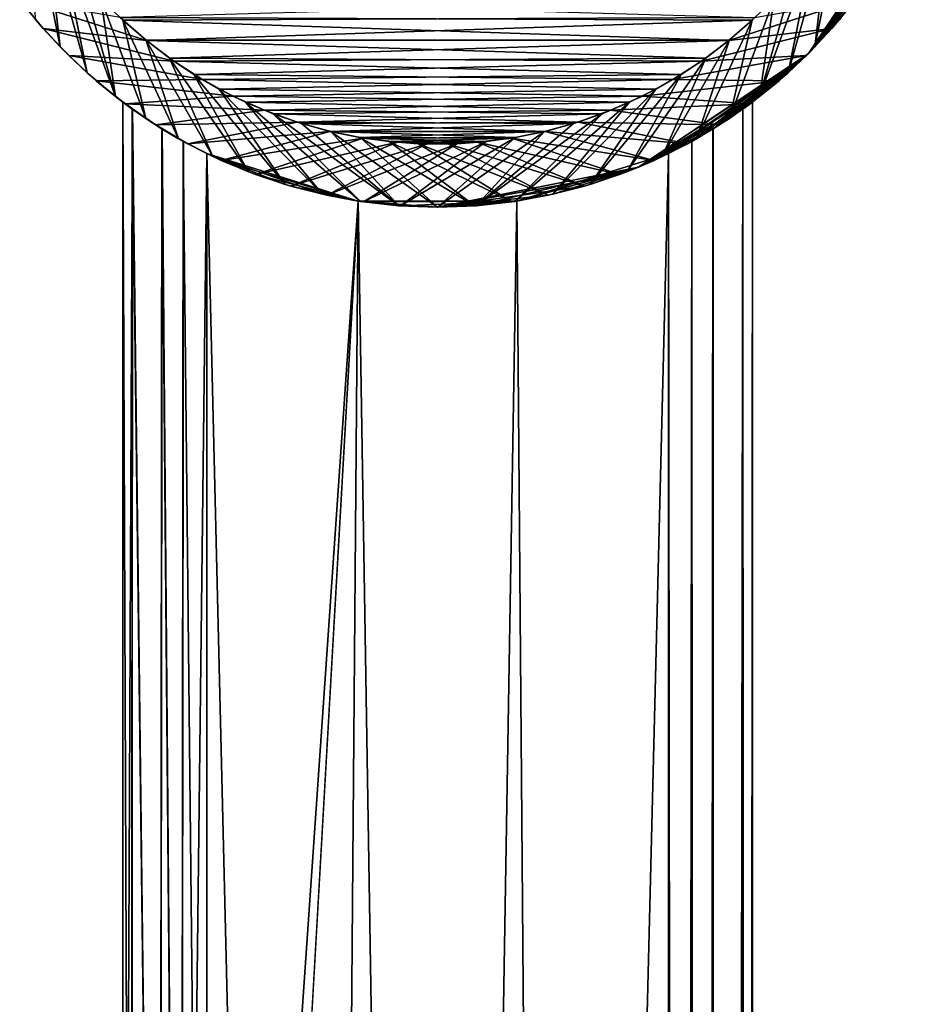
# Model space of a CAD drawing. Units: millimetres. Extents: x -380 to 380, y -10 to 482.
# Drawn here: x 358 to 379, y 439 to 462 of the extents above; entities that cross this region are included whole.
import ezdxf

# ---------------------------------------------------------------- set-up
doc = ezdxf.new("R2010")
doc.units = ezdxf.units.MM
doc.header["$LTSCALE"] = 65.185185
for name, color, linetype in [('1', 7, 'CONTINUOUS'), ('110', 7, 'CONTINUOUS'), ('111', 7, 'CONTINUOUS'), ('112', 7, 'CONTINUOUS'), ('113', 7, 'CONTINUOUS'), ('121', 7, 'CONTINUOUS'), ('127', 7, 'CONTINUOUS'), ('130', 7, 'CONTINUOUS'), ('133', 7, 'CONTINUOUS'), ('144', 7, 'CONTINUOUS'), ('145', 7, 'CONTINUOUS'), ('146', 7, 'CONTINUOUS'), ('147', 7, 'CONTINUOUS'), ('148', 7, 'CONTINUOUS'), ('149', 7, 'CONTINUOUS'), ('2', 7, 'CONTINUOUS')]:
    doc.layers.add(name, color=color, linetype=linetype)

msp = doc.modelspace()

# ---------------------------------------------------------------- linework, layer by layer
at = {"layer": '1', "linetype": 'Continuous'}
for points in [[(376.339, 461.162, 9.3), (379.049, 465.217, 9.3), (376.339, 461.162, 807.7), (376.339, 461.162, 9.3)], [(379.049, 465.217, 9.3), (379.049, 465.217, 807.7), (376.339, 461.162, 807.7), (379.049, 465.217, 9.3)], [(358.105, 461.755, 809.2), (357.544, 462.441, 809.2), (357.918, 461.973, 7.8), (358.105, 461.755, 809.2)], [(358.105, 461.755, 809.2), (357.918, 461.973, 7.8), (358.51, 461.315, 7.8), (358.105, 461.755, 809.2)], [(358.712, 461.111, 809.2), (358.105, 461.755, 809.2), (358.51, 461.315, 7.8), (358.712, 461.111, 809.2)], [(358.712, 461.111, 809.2), (358.51, 461.315, 7.8), (359.148, 460.7, 7.8), (358.712, 461.111, 809.2)], [(372.285, 458.452, 9.3), (376.339, 461.162, 9.3), (373, 458.775, 336), (372.285, 458.452, 9.3)], [(376.339, 461.162, 807.7), (372.285, 458.452, 807.7), (375, 460, 359), (376.339, 461.162, 807.7)], [(373, 458.775, 336), (376.339, 461.162, 9.3), (373.56, 459.067, 336.08), (373, 458.775, 336)], [(376.339, 461.162, 9.3), (374.066, 459.364, 336.308), (373.56, 459.067, 336.08), (376.339, 461.162, 9.3)], [(376.339, 461.162, 9.3), (374.775, 459.835, 337.078), (374.066, 459.364, 336.308), (376.339, 461.162, 9.3)], [(376.339, 461.162, 9.3), (375, 460, 338), (374.775, 459.835, 337.078), (376.339, 461.162, 9.3)], [(376.339, 461.162, 9.3), (376.339, 461.162, 807.7), (375, 460, 359), (376.339, 461.162, 9.3)], [(375, 460, 338), (376.339, 461.162, 9.3), (375, 460, 359), (375, 460, 338)], [(359.364, 460.511, 809.2), (358.712, 461.111, 809.2), (359.148, 460.7, 7.8), (359.364, 460.511, 809.2)], [(359.364, 460.511, 809.2), (359.148, 460.7, 7.8), (359.827, 460.132, 7.8), (359.364, 460.511, 809.2)], [(360.056, 459.958, 809.2), (359.364, 460.511, 809.2), (360, 460, 359), (360.056, 459.958, 809.2)], [(359.364, 460.511, 809.2), (359.827, 460.132, 7.8), (360, 460, 338), (359.364, 460.511, 809.2)], [(359.364, 460.511, 809.2), (360, 460, 338), (360, 460, 359), (359.364, 460.511, 809.2)], [(359.827, 460.132, 7.8), (360.546, 459.613, 7.8), (360, 460, 338), (359.827, 460.132, 7.8)], [(360.056, 459.958, 809.2), (360, 460, 359), (360.225, 459.835, 359.921), (360.056, 459.958, 809.2)], [(360, 460, 338), (360.546, 459.613, 7.8), (360.229, 459.832, 337.07), (360, 460, 338)], [(375, 460, 359), (372.285, 458.452, 807.7), (374.771, 459.832, 359.93), (375, 460, 359)], [(360.786, 459.456, 809.2), (360.056, 459.958, 809.2), (360.225, 459.835, 359.921), (360.786, 459.456, 809.2)], [(360.786, 459.456, 809.2), (360.225, 459.835, 359.921), (360.933, 459.364, 360.692), (360.786, 459.456, 809.2)], [(360.546, 459.613, 7.8), (360.939, 459.36, 336.305), (360.229, 459.832, 337.07), (360.546, 459.613, 7.8)], [(372.285, 458.452, 807.7), (374.061, 459.361, 360.695), (374.771, 459.832, 359.93), (372.285, 458.452, 807.7)], [(360.546, 459.613, 7.8), (361.33, 459.129, 7.8), (360.939, 459.36, 336.305), (360.546, 459.613, 7.8)], [(361.549, 459.007, 809.2), (360.786, 459.456, 809.2), (361.441, 459.067, 360.92), (361.549, 459.007, 809.2)], [(360.786, 459.456, 809.2), (360.933, 459.364, 360.692), (361.441, 459.067, 360.92), (360.786, 459.456, 809.2)], [(361.33, 459.129, 7.8), (361.446, 459.064, 336.078), (360.939, 459.36, 336.305), (361.33, 459.129, 7.8)], [(372.285, 458.452, 807.7), (373.556, 459.065, 360.921), (374.061, 459.361, 360.695), (372.285, 458.452, 807.7)], [(361.33, 459.129, 7.8), (362.148, 458.704, 7.8), (361.446, 459.064, 336.078), (361.33, 459.129, 7.8)], [(362, 458.775, 361), (361.549, 459.007, 809.2), (361.441, 459.067, 360.92), (362, 458.775, 361)], [(362.148, 458.704, 7.8), (362, 458.775, 336), (361.446, 459.064, 336.078), (362.148, 458.704, 7.8)], [(372.285, 458.452, 807.7), (373, 458.775, 361), (373.556, 459.065, 360.921), (372.285, 458.452, 807.7)], [(362.343, 458.613, 809.2), (361.549, 459.007, 809.2), (362, 458.775, 361), (362.343, 458.613, 809.2)], [(362.343, 458.613, 809.2), (362, 458.775, 361), (365.609, 457.644, 361), (362.343, 458.613, 809.2)], [(362.148, 458.704, 7.8), (362.994, 458.34, 7.8), (362, 458.775, 336), (362.148, 458.704, 7.8)], [(362.994, 458.34, 7.8), (363.866, 458.04, 7.8), (362, 458.775, 336), (362.994, 458.34, 7.8)], [(363.866, 458.04, 7.8), (364.757, 457.805, 7.8), (362, 458.775, 336), (363.866, 458.04, 7.8)], [(364.757, 457.805, 7.8), (365.609, 457.644, 336), (362, 458.775, 336), (364.757, 457.805, 7.8)], [(363.162, 458.277, 809.2), (362.343, 458.613, 809.2), (365.609, 457.644, 361), (363.162, 458.277, 809.2)], [(372.285, 458.452, 9.3), (373, 458.775, 336), (369.391, 457.644, 336), (372.285, 458.452, 9.3)], [(372.285, 458.452, 807.7), (369.391, 457.644, 361), (373, 458.775, 361), (372.285, 458.452, 807.7)], [(367.5, 457.5, 9.3), (372.285, 458.452, 9.3), (369.391, 457.644, 336), (367.5, 457.5, 9.3)], [(372.285, 458.452, 807.7), (367.5, 457.5, 807.7), (369.391, 457.644, 361), (372.285, 458.452, 807.7)], [(364.003, 457.999, 809.2), (363.162, 458.277, 809.2), (365.609, 457.644, 361), (364.003, 457.999, 809.2)], [(364.862, 457.782, 809.2), (364.003, 457.999, 809.2), (365.609, 457.644, 361), (364.862, 457.782, 809.2)], [(364.757, 457.805, 7.8), (365.663, 457.636, 7.8), (365.609, 457.644, 336), (364.757, 457.805, 7.8)], [(365.734, 457.625, 809.2), (364.862, 457.782, 809.2), (365.609, 457.644, 361), (365.734, 457.625, 809.2)], [(367.5, 457.5, 7.8), (367.5, 457.5, 9.3), (365.609, 457.644, 336), (367.5, 457.5, 7.8)], [(366.579, 457.534, 7.8), (367.5, 457.5, 7.8), (365.609, 457.644, 336), (366.579, 457.534, 7.8)], [(367.5, 457.5, 9.3), (369.391, 457.644, 336), (365.609, 457.644, 336), (367.5, 457.5, 9.3)], [(365.734, 457.625, 809.2), (365.609, 457.644, 361), (369.391, 457.644, 361), (365.734, 457.625, 809.2)], [(365.663, 457.636, 7.8), (366.579, 457.534, 7.8), (365.609, 457.644, 336), (365.663, 457.636, 7.8)], [(366.615, 457.531, 809.2), (365.734, 457.625, 809.2), (369.391, 457.644, 361), (366.615, 457.531, 809.2)], [(367.5, 457.5, 807.7), (366.615, 457.531, 809.2), (369.391, 457.644, 361), (367.5, 457.5, 807.7)], [(367.5, 457.5, 807.7), (367.5, 457.5, 809.2), (366.615, 457.531, 809.2), (367.5, 457.5, 807.7)]]:
    msp.add_3dface(points, dxfattribs=at)
at = {"layer": '110', "linetype": 'Continuous'}
for points in [[(375, 0, 359), (375, 0, 338), (375, 460, 338), (375, 0, 359)], [(375, 0, 359), (375, 460, 338), (375, 460, 359), (375, 0, 359)]]:
    msp.add_3dface(points, dxfattribs=at)
at = {"layer": '111', "linetype": 'Continuous'}
for points in [[(373, 458.775, 336), (362, 13, 336), (369.391, 457.644, 336), (373, 458.775, 336)], [(362, 13, 336), (373, 458.775, 336), (373, 2, 336), (362, 13, 336)], [(362, 458.775, 336), (365.609, 457.644, 336), (362, 405.5, 336), (362, 458.775, 336)], [(362, 13, 336), (362, 394.5, 336), (365.609, 457.644, 336), (362, 13, 336)], [(365.609, 457.644, 336), (362, 394.5, 336), (362, 405.5, 336), (365.609, 457.644, 336)], [(369.391, 457.644, 336), (362, 13, 336), (365.609, 457.644, 336), (369.391, 457.644, 336)]]:
    msp.add_3dface(points, dxfattribs=at)
at = {"layer": '112', "linetype": 'Continuous'}
for points in [[(360, 460, 359), (360, 460, 338), (360, 407.5, 338), (360, 460, 359)], [(360, 407.5, 359), (360, 460, 359), (360, 407.5, 338), (360, 407.5, 359)]]:
    msp.add_3dface(points, dxfattribs=at)
at = {"layer": '113', "linetype": 'Continuous'}
for points in [[(365.609, 457.644, 361), (362, 458.775, 361), (373, 2, 361), (365.609, 457.644, 361)], [(373, 2, 361), (362, 458.775, 361), (362, 405.5, 361), (373, 2, 361)], [(373, 458.775, 361), (369.391, 457.644, 361), (373, 2, 361), (373, 458.775, 361)], [(369.391, 457.644, 361), (365.609, 457.644, 361), (373, 2, 361), (369.391, 457.644, 361)]]:
    msp.add_3dface(points, dxfattribs=at)
at = {"layer": '121', "linetype": 'Continuous'}
for points in [[(360, 460, 359), (360, 407.5, 359), (360.208, 407.292, 359.888), (360, 460, 359)], [(360, 460, 359), (360.208, 407.292, 359.888), (360.225, 459.835, 359.921), (360, 460, 359)], [(360.208, 407.292, 359.888), (360.876, 406.624, 360.654), (360.225, 459.835, 359.921), (360.208, 407.292, 359.888)], [(360.225, 459.835, 359.921), (360.876, 406.624, 360.654), (360.933, 459.364, 360.692), (360.225, 459.835, 359.921)], [(360.876, 406.624, 360.654), (361.383, 406.117, 360.902), (360.933, 459.364, 360.692), (360.876, 406.624, 360.654)], [(360.933, 459.364, 360.692), (361.383, 406.117, 360.902), (361.441, 459.067, 360.92), (360.933, 459.364, 360.692)], [(361.383, 406.117, 360.902), (362, 405.5, 361), (361.441, 459.067, 360.92), (361.383, 406.117, 360.902)], [(362, 405.5, 361), (362, 458.775, 361), (361.441, 459.067, 360.92), (362, 405.5, 361)]]:
    msp.add_3dface(points, dxfattribs=at)
at = {"layer": '127', "linetype": 'Continuous'}
for points in [[(375, 0, 359), (375, 460, 359), (374.771, 459.832, 359.93), (375, 0, 359)], [(374.061, 459.361, 360.695), (374.124, 0.876, 360.654), (374.771, 459.832, 359.93), (374.061, 459.361, 360.695)], [(374.124, 0.876, 360.654), (374.792, 0.208, 359.888), (374.771, 459.832, 359.93), (374.124, 0.876, 360.654)], [(374.792, 0.208, 359.888), (375, 0, 359), (374.771, 459.832, 359.93), (374.792, 0.208, 359.888)], [(373.556, 459.065, 360.921), (373.617, 1.383, 360.902), (374.061, 459.361, 360.695), (373.556, 459.065, 360.921)], [(373.617, 1.383, 360.902), (374.124, 0.876, 360.654), (374.061, 459.361, 360.695), (373.617, 1.383, 360.902)], [(373, 458.775, 361), (373.617, 1.383, 360.902), (373.556, 459.065, 360.921), (373, 458.775, 361)], [(373, 458.775, 361), (373, 2, 361), (373.617, 1.383, 360.902), (373, 458.775, 361)]]:
    msp.add_3dface(points, dxfattribs=at)
at = {"layer": '130', "linetype": 'Continuous'}
for points in [[(360, 407.5, 338), (360, 460, 338), (360.229, 459.832, 337.07), (360, 407.5, 338)], [(360.208, 407.292, 337.112), (360, 407.5, 338), (360.229, 459.832, 337.07), (360.208, 407.292, 337.112)], [(360.876, 406.624, 336.346), (360.208, 407.292, 337.112), (360.229, 459.832, 337.07), (360.876, 406.624, 336.346)], [(360.939, 459.36, 336.305), (360.876, 406.624, 336.346), (360.229, 459.832, 337.07), (360.939, 459.36, 336.305)], [(361.383, 406.117, 336.098), (360.876, 406.624, 336.346), (360.939, 459.36, 336.305), (361.383, 406.117, 336.098)], [(361.446, 459.064, 336.078), (361.383, 406.117, 336.098), (360.939, 459.36, 336.305), (361.446, 459.064, 336.078)], [(362, 458.775, 336), (361.383, 406.117, 336.098), (361.446, 459.064, 336.078), (362, 458.775, 336)], [(362, 458.775, 336), (362, 405.5, 336), (361.383, 406.117, 336.098), (362, 458.775, 336)]]:
    msp.add_3dface(points, dxfattribs=at)
at = {"layer": '133', "linetype": 'Continuous'}
for points in [[(375, 460, 338), (374.792, 0.208, 337.112), (374.775, 459.835, 337.078), (375, 460, 338)], [(375, 460, 338), (375, 0, 338), (374.792, 0.208, 337.112), (375, 460, 338)], [(374.775, 459.835, 337.078), (374.124, 0.876, 336.346), (374.066, 459.364, 336.308), (374.775, 459.835, 337.078)], [(374.792, 0.208, 337.112), (374.124, 0.876, 336.346), (374.775, 459.835, 337.078), (374.792, 0.208, 337.112)], [(374.066, 459.364, 336.308), (373.617, 1.383, 336.098), (373.56, 459.067, 336.08), (374.066, 459.364, 336.308)], [(374.124, 0.876, 336.346), (373.617, 1.383, 336.098), (374.066, 459.364, 336.308), (374.124, 0.876, 336.346)], [(373, 2, 336), (373, 458.775, 336), (373.56, 459.067, 336.08), (373, 2, 336)], [(373.617, 1.383, 336.098), (373, 2, 336), (373.56, 459.067, 336.08), (373.617, 1.383, 336.098)]]:
    msp.add_3dface(points, dxfattribs=at)
at = {"layer": '144', "color": 18, "linetype": 'Continuous', "true_color": 0x000000}
for points in [[(376.49, 461.315, 809.2), (377.082, 461.973, 809.2), (377.181, 464.782, 817), (376.49, 461.315, 809.2)], [(376.828, 464.178, 817), (376.49, 461.315, 809.2), (377.181, 464.782, 817), (376.828, 464.178, 817)], [(375.852, 460.7, 809.2), (376.49, 461.315, 809.2), (376.828, 464.178, 817), (375.852, 460.7, 809.2)], [(376.433, 463.592, 817), (375.852, 460.7, 809.2), (376.828, 464.178, 817), (376.433, 463.592, 817)], [(375.173, 460.132, 809.2), (375.852, 460.7, 809.2), (376.433, 463.592, 817), (375.173, 460.132, 809.2)], [(375.997, 463.022, 817), (375.173, 460.132, 809.2), (376.433, 463.592, 817), (375.997, 463.022, 817)], [(375.519, 462.47, 817), (375.173, 460.132, 809.2), (375.997, 463.022, 817), (375.519, 462.47, 817)], [(374.454, 459.613, 809.2), (375.173, 460.132, 809.2), (375.519, 462.47, 817), (374.454, 459.613, 809.2)]]:
    msp.add_3dface(points, dxfattribs=at)
at = {"layer": '145', "color": 18, "linetype": 'Continuous', "true_color": 0x000000}
for points in [[(374.996, 461.956, 817), (375.519, 462.47, 817), (359.94, 462.015, 817), (374.996, 461.956, 817)], [(360.562, 461.468, 817), (374.996, 461.956, 817), (359.94, 462.015, 817), (360.562, 461.468, 817)], [(374.453, 461.483, 817), (374.996, 461.956, 817), (360.562, 461.468, 817), (374.453, 461.483, 817)], [(373.89, 461.05, 817), (374.453, 461.483, 817), (360.562, 461.468, 817), (373.89, 461.05, 817)], [(361.215, 460.973, 817), (373.89, 461.05, 817), (360.562, 461.468, 817), (361.215, 460.973, 817)], [(373.306, 460.659, 817), (373.89, 461.05, 817), (361.215, 460.973, 817), (373.306, 460.659, 817)], [(361.896, 460.536, 817), (373.306, 460.659, 817), (361.215, 460.973, 817), (361.896, 460.536, 817)], [(372.702, 460.308, 817), (373.306, 460.659, 817), (361.896, 460.536, 817), (372.702, 460.308, 817)], [(362.621, 460.145, 817), (372.702, 460.308, 817), (361.896, 460.536, 817), (362.621, 460.145, 817)], [(372.075, 459.997, 817), (372.702, 460.308, 817), (362.621, 460.145, 817), (372.075, 459.997, 817)], [(363.377, 459.806, 817), (372.075, 459.997, 817), (362.621, 460.145, 817), (363.377, 459.806, 817)], [(371.418, 459.725, 817), (372.075, 459.997, 817), (363.377, 459.806, 817), (371.418, 459.725, 817)], [(364.152, 459.524, 817), (371.418, 459.725, 817), (363.377, 459.806, 817), (364.152, 459.524, 817)], [(370.738, 459.493, 817), (371.418, 459.725, 817), (364.152, 459.524, 817), (370.738, 459.493, 817)], [(364.935, 459.303, 817), (370.738, 459.493, 817), (364.152, 459.524, 817), (364.935, 459.303, 817)], [(370.044, 459.303, 817), (370.738, 459.493, 817), (364.935, 459.303, 817), (370.044, 459.303, 817)], [(369.347, 459.159, 817), (370.044, 459.303, 817), (364.935, 459.303, 817), (369.347, 459.159, 817)], [(365.73, 459.144, 817), (369.347, 459.159, 817), (364.935, 459.303, 817), (365.73, 459.144, 817)], [(368.655, 459.061, 817), (369.347, 459.159, 817), (365.73, 459.144, 817), (368.655, 459.061, 817)], [(366.546, 459.043, 817), (368.655, 459.061, 817), (365.73, 459.144, 817), (366.546, 459.043, 817)], [(367.958, 459.01, 817), (368.655, 459.061, 817), (366.546, 459.043, 817), (367.958, 459.01, 817)], [(367.253, 459.004, 817), (367.958, 459.01, 817), (366.546, 459.043, 817), (367.253, 459.004, 817)]]:
    msp.add_3dface(points, dxfattribs=at)
at = {"layer": '146', "color": 18, "linetype": 'Continuous', "true_color": 0x000000}
for points in [[(360.562, 461.468, 817), (359.94, 462.015, 817), (357.544, 462.441, 809.2), (360.562, 461.468, 817)], [(358.105, 461.755, 809.2), (360.562, 461.468, 817), (357.544, 462.441, 809.2), (358.105, 461.755, 809.2)], [(374.454, 459.613, 809.2), (375.519, 462.47, 817), (374.996, 461.956, 817), (374.454, 459.613, 809.2)], [(373.67, 459.129, 809.2), (374.454, 459.613, 809.2), (374.996, 461.956, 817), (373.67, 459.129, 809.2)], [(373.67, 459.129, 809.2), (374.996, 461.956, 817), (374.453, 461.483, 817), (373.67, 459.129, 809.2)], [(361.215, 460.973, 817), (360.562, 461.468, 817), (358.105, 461.755, 809.2), (361.215, 460.973, 817)], [(358.712, 461.111, 809.2), (361.215, 460.973, 817), (358.105, 461.755, 809.2), (358.712, 461.111, 809.2)], [(372.853, 458.704, 809.2), (373.67, 459.129, 809.2), (374.453, 461.483, 817), (372.853, 458.704, 809.2)], [(372.853, 458.704, 809.2), (374.453, 461.483, 817), (373.89, 461.05, 817), (372.853, 458.704, 809.2)], [(361.896, 460.536, 817), (361.215, 460.973, 817), (358.712, 461.111, 809.2), (361.896, 460.536, 817)], [(359.364, 460.511, 809.2), (361.896, 460.536, 817), (358.712, 461.111, 809.2), (359.364, 460.511, 809.2)], [(372.006, 458.34, 809.2), (372.853, 458.704, 809.2), (373.89, 461.05, 817), (372.006, 458.34, 809.2)], [(372.006, 458.34, 809.2), (373.89, 461.05, 817), (373.306, 460.659, 817), (372.006, 458.34, 809.2)], [(362.621, 460.145, 817), (361.896, 460.536, 817), (359.364, 460.511, 809.2), (362.621, 460.145, 817)], [(360.056, 459.958, 809.2), (362.621, 460.145, 817), (359.364, 460.511, 809.2), (360.056, 459.958, 809.2)], [(371.135, 458.04, 809.2), (372.006, 458.34, 809.2), (373.306, 460.659, 817), (371.135, 458.04, 809.2)], [(371.135, 458.04, 809.2), (373.306, 460.659, 817), (372.702, 460.308, 817), (371.135, 458.04, 809.2)], [(370.244, 457.805, 809.2), (371.135, 458.04, 809.2), (372.702, 460.308, 817), (370.244, 457.805, 809.2)], [(370.244, 457.805, 809.2), (372.702, 460.308, 817), (372.075, 459.997, 817), (370.244, 457.805, 809.2)], [(363.377, 459.806, 817), (362.621, 460.145, 817), (360.056, 459.958, 809.2), (363.377, 459.806, 817)], [(369.338, 457.636, 809.2), (370.244, 457.805, 809.2), (372.075, 459.997, 817), (369.338, 457.636, 809.2)], [(369.338, 457.636, 809.2), (372.075, 459.997, 817), (371.418, 459.725, 817), (369.338, 457.636, 809.2)], [(360.786, 459.456, 809.2), (363.377, 459.806, 817), (360.056, 459.958, 809.2), (360.786, 459.456, 809.2)], [(364.152, 459.524, 817), (363.377, 459.806, 817), (360.786, 459.456, 809.2), (364.152, 459.524, 817)], [(361.549, 459.007, 809.2), (364.152, 459.524, 817), (360.786, 459.456, 809.2), (361.549, 459.007, 809.2)], [(364.935, 459.303, 817), (364.152, 459.524, 817), (361.549, 459.007, 809.2), (364.935, 459.303, 817)], [(368.421, 457.534, 809.2), (369.338, 457.636, 809.2), (371.418, 459.725, 817), (368.421, 457.534, 809.2)], [(368.421, 457.534, 809.2), (371.418, 459.725, 817), (370.738, 459.493, 817), (368.421, 457.534, 809.2)], [(362.343, 458.613, 809.2), (364.935, 459.303, 817), (361.549, 459.007, 809.2), (362.343, 458.613, 809.2)], [(365.73, 459.144, 817), (364.935, 459.303, 817), (362.343, 458.613, 809.2), (365.73, 459.144, 817)], [(367.5, 457.5, 809.2), (368.421, 457.534, 809.2), (370.044, 459.303, 817), (367.5, 457.5, 809.2)], [(367.5, 457.5, 809.2), (370.044, 459.303, 817), (369.347, 459.159, 817), (367.5, 457.5, 809.2)], [(368.421, 457.534, 809.2), (370.738, 459.493, 817), (370.044, 459.303, 817), (368.421, 457.534, 809.2)], [(363.162, 458.277, 809.2), (365.73, 459.144, 817), (362.343, 458.613, 809.2), (363.162, 458.277, 809.2)], [(366.546, 459.043, 817), (365.73, 459.144, 817), (363.162, 458.277, 809.2), (366.546, 459.043, 817)], [(364.003, 457.999, 809.2), (366.546, 459.043, 817), (363.162, 458.277, 809.2), (364.003, 457.999, 809.2)], [(367.253, 459.004, 817), (366.546, 459.043, 817), (364.003, 457.999, 809.2), (367.253, 459.004, 817)], [(368.655, 459.061, 817), (367.958, 459.01, 817), (365.734, 457.625, 809.2), (368.655, 459.061, 817)], [(366.615, 457.531, 809.2), (368.655, 459.061, 817), (365.734, 457.625, 809.2), (366.615, 457.531, 809.2)], [(367.5, 457.5, 809.2), (369.347, 459.159, 817), (366.615, 457.531, 809.2), (367.5, 457.5, 809.2)], [(369.347, 459.159, 817), (368.655, 459.061, 817), (366.615, 457.531, 809.2), (369.347, 459.159, 817)], [(364.862, 457.782, 809.2), (367.253, 459.004, 817), (364.003, 457.999, 809.2), (364.862, 457.782, 809.2)], [(367.958, 459.01, 817), (367.253, 459.004, 817), (364.862, 457.782, 809.2), (367.958, 459.01, 817)], [(365.734, 457.625, 809.2), (367.958, 459.01, 817), (364.862, 457.782, 809.2), (365.734, 457.625, 809.2)]]:
    msp.add_3dface(points, dxfattribs=at)
at = {"layer": '147', "color": 18, "linetype": 'Continuous', "true_color": 0x000000}
for points in [[(358.51, 461.315, 7.8), (357.918, 461.973, 7.8), (357.819, 464.782), (358.51, 461.315, 7.8)], [(358.172, 464.178), (358.51, 461.315, 7.8), (357.819, 464.782), (358.172, 464.178)], [(359.148, 460.7, 7.8), (358.51, 461.315, 7.8), (358.172, 464.178), (359.148, 460.7, 7.8)], [(358.567, 463.592), (359.148, 460.7, 7.8), (358.172, 464.178), (358.567, 463.592)], [(359.827, 460.132, 7.8), (359.148, 460.7, 7.8), (358.567, 463.592), (359.827, 460.132, 7.8)], [(359.003, 463.022), (359.827, 460.132, 7.8), (358.567, 463.592), (359.003, 463.022)], [(359.481, 462.47), (359.827, 460.132, 7.8), (359.003, 463.022), (359.481, 462.47)], [(360.546, 459.613, 7.8), (359.827, 460.132, 7.8), (359.481, 462.47), (360.546, 459.613, 7.8)]]:
    msp.add_3dface(points, dxfattribs=at)
at = {"layer": '148', "color": 18, "linetype": 'Continuous', "true_color": 0x000000}
for points in [[(360.004, 461.956), (359.481, 462.47), (375.06, 462.015), (360.004, 461.956)], [(374.438, 461.468), (360.004, 461.956), (375.06, 462.015), (374.438, 461.468)], [(360.547, 461.483), (360.004, 461.956), (374.438, 461.468), (360.547, 461.483)], [(361.11, 461.05), (360.547, 461.483), (374.438, 461.468), (361.11, 461.05)], [(373.785, 460.973), (361.11, 461.05), (374.438, 461.468), (373.785, 460.973)], [(361.694, 460.659), (361.11, 461.05), (373.785, 460.973), (361.694, 460.659)], [(373.104, 460.536), (361.694, 460.659), (373.785, 460.973), (373.104, 460.536)], [(362.298, 460.308), (361.694, 460.659), (373.104, 460.536), (362.298, 460.308)], [(372.379, 460.145), (362.298, 460.308), (373.104, 460.536), (372.379, 460.145)], [(362.925, 459.997), (362.298, 460.308), (372.379, 460.145), (362.925, 459.997)], [(371.623, 459.806), (362.925, 459.997), (372.379, 460.145), (371.623, 459.806)], [(363.582, 459.725), (362.925, 459.997), (371.623, 459.806), (363.582, 459.725)], [(370.848, 459.524), (363.582, 459.725), (371.623, 459.806), (370.848, 459.524)], [(364.262, 459.493), (363.582, 459.725), (370.848, 459.524), (364.262, 459.493)], [(370.065, 459.303), (364.262, 459.493), (370.848, 459.524), (370.065, 459.303)], [(364.956, 459.303), (364.262, 459.493), (370.065, 459.303), (364.956, 459.303)], [(365.653, 459.159), (364.956, 459.303), (370.065, 459.303), (365.653, 459.159)], [(369.27, 459.144), (365.653, 459.159), (370.065, 459.303), (369.27, 459.144)], [(366.345, 459.061), (365.653, 459.159), (369.27, 459.144), (366.345, 459.061)], [(368.454, 459.043), (366.345, 459.061), (369.27, 459.144), (368.454, 459.043)], [(367.042, 459.01), (366.345, 459.061), (368.454, 459.043), (367.042, 459.01)], [(367.747, 459.004), (367.042, 459.01), (368.454, 459.043), (367.747, 459.004)]]:
    msp.add_3dface(points, dxfattribs=at)
at = {"layer": '149', "color": 18, "linetype": 'Continuous', "true_color": 0x000000}
for points in [[(360.546, 459.613, 7.8), (359.481, 462.47), (360.004, 461.956), (360.546, 459.613, 7.8)], [(377.456, 462.442, 7.8), (376.896, 461.756, 7.8), (374.438, 461.468), (377.456, 462.442, 7.8)], [(377.456, 462.442, 7.8), (374.438, 461.468), (375.06, 462.015), (377.456, 462.442, 7.8)], [(360.546, 459.613, 7.8), (360.004, 461.956), (361.33, 459.129, 7.8), (360.546, 459.613, 7.8)], [(360.004, 461.956), (360.547, 461.483), (361.33, 459.129, 7.8), (360.004, 461.956)], [(376.896, 461.756, 7.8), (376.288, 461.111, 7.8), (373.785, 460.973), (376.896, 461.756, 7.8)], [(376.896, 461.756, 7.8), (373.785, 460.973), (374.438, 461.468), (376.896, 461.756, 7.8)], [(360.547, 461.483), (361.11, 461.05), (362.148, 458.704, 7.8), (360.547, 461.483)], [(361.33, 459.129, 7.8), (360.547, 461.483), (362.148, 458.704, 7.8), (361.33, 459.129, 7.8)], [(361.11, 461.05), (361.694, 460.659), (362.994, 458.34, 7.8), (361.11, 461.05)], [(362.148, 458.704, 7.8), (361.11, 461.05), (362.994, 458.34, 7.8), (362.148, 458.704, 7.8)], [(376.288, 461.111, 7.8), (375.637, 460.511, 7.8), (373.104, 460.536), (376.288, 461.111, 7.8)], [(376.288, 461.111, 7.8), (373.104, 460.536), (373.785, 460.973), (376.288, 461.111, 7.8)], [(361.694, 460.659), (362.298, 460.308), (363.866, 458.04, 7.8), (361.694, 460.659)], [(362.994, 458.34, 7.8), (361.694, 460.659), (363.866, 458.04, 7.8), (362.994, 458.34, 7.8)], [(375.637, 460.511, 7.8), (372.379, 460.145), (373.104, 460.536), (375.637, 460.511, 7.8)], [(375.637, 460.511, 7.8), (374.944, 459.958, 7.8), (372.379, 460.145), (375.637, 460.511, 7.8)], [(362.298, 460.308), (362.925, 459.997), (364.757, 457.805, 7.8), (362.298, 460.308)], [(363.866, 458.04, 7.8), (362.298, 460.308), (364.757, 457.805, 7.8), (363.866, 458.04, 7.8)], [(362.925, 459.997), (363.582, 459.725), (365.663, 457.636, 7.8), (362.925, 459.997)], [(364.757, 457.805, 7.8), (362.925, 459.997), (365.663, 457.636, 7.8), (364.757, 457.805, 7.8)], [(374.944, 459.958, 7.8), (371.623, 459.806), (372.379, 460.145), (374.944, 459.958, 7.8)], [(374.214, 459.456, 7.8), (370.848, 459.524), (371.623, 459.806), (374.214, 459.456, 7.8)], [(374.944, 459.958, 7.8), (374.214, 459.456, 7.8), (371.623, 459.806), (374.944, 459.958, 7.8)], [(363.582, 459.725), (364.262, 459.493), (366.579, 457.534, 7.8), (363.582, 459.725)], [(365.663, 457.636, 7.8), (363.582, 459.725), (366.579, 457.534, 7.8), (365.663, 457.636, 7.8)], [(373.451, 459.007, 7.8), (370.065, 459.303), (370.848, 459.524), (373.451, 459.007, 7.8)], [(374.214, 459.456, 7.8), (373.451, 459.007, 7.8), (370.848, 459.524), (374.214, 459.456, 7.8)], [(364.262, 459.493), (364.956, 459.303), (366.579, 457.534, 7.8), (364.262, 459.493)], [(367.5, 457.5, 7.8), (364.956, 459.303), (365.653, 459.159), (367.5, 457.5, 7.8)], [(364.956, 459.303), (367.5, 457.5, 7.8), (366.579, 457.534, 7.8), (364.956, 459.303)], [(372.657, 458.613, 7.8), (369.27, 459.144), (370.065, 459.303), (372.657, 458.613, 7.8)], [(373.451, 459.007, 7.8), (372.657, 458.613, 7.8), (370.065, 459.303), (373.451, 459.007, 7.8)], [(368.385, 457.531, 7.8), (367.5, 457.5, 7.8), (365.653, 459.159), (368.385, 457.531, 7.8)], [(368.385, 457.531, 7.8), (365.653, 459.159), (366.345, 459.061), (368.385, 457.531, 7.8)], [(369.266, 457.625, 7.8), (368.385, 457.531, 7.8), (366.345, 459.061), (369.266, 457.625, 7.8)], [(369.266, 457.625, 7.8), (366.345, 459.061), (367.042, 459.01), (369.266, 457.625, 7.8)], [(370.997, 457.999, 7.8), (367.747, 459.004), (368.454, 459.043), (370.997, 457.999, 7.8)], [(371.838, 458.277, 7.8), (368.454, 459.043), (369.27, 459.144), (371.838, 458.277, 7.8)], [(371.838, 458.277, 7.8), (370.997, 457.999, 7.8), (368.454, 459.043), (371.838, 458.277, 7.8)], [(372.657, 458.613, 7.8), (371.838, 458.277, 7.8), (369.27, 459.144), (372.657, 458.613, 7.8)], [(370.138, 457.782, 7.8), (369.266, 457.625, 7.8), (367.042, 459.01), (370.138, 457.782, 7.8)], [(370.138, 457.782, 7.8), (367.042, 459.01), (367.747, 459.004), (370.138, 457.782, 7.8)], [(370.997, 457.999, 7.8), (370.138, 457.782, 7.8), (367.747, 459.004), (370.997, 457.999, 7.8)]]:
    msp.add_3dface(points, dxfattribs=at)
at = {"layer": '2', "linetype": 'Continuous'}
for points in [[(379.049, 465.217, 9.3), (376.339, 461.162, 9.3), (378.827, 464.713, 7.8), (379.049, 465.217, 9.3)], [(376.339, 461.162, 807.7), (379.049, 465.217, 807.7), (376.49, 461.315, 809.2), (376.339, 461.162, 807.7)], [(376.49, 461.315, 809.2), (379.049, 465.217, 807.7), (377.082, 461.973, 809.2), (376.49, 461.315, 809.2)], [(378.827, 464.713, 7.8), (376.339, 461.162, 9.3), (378.424, 463.924, 7.8), (378.827, 464.713, 7.8)], [(378.424, 463.924, 7.8), (376.339, 461.162, 9.3), (377.966, 463.166, 7.8), (378.424, 463.924, 7.8)], [(377.966, 463.166, 7.8), (376.339, 461.162, 9.3), (377.456, 462.442, 7.8), (377.966, 463.166, 7.8)], [(377.456, 462.442, 7.8), (376.339, 461.162, 9.3), (376.896, 461.756, 7.8), (377.456, 462.442, 7.8)], [(376.896, 461.756, 7.8), (376.339, 461.162, 9.3), (376.288, 461.111, 7.8), (376.896, 461.756, 7.8)], [(376.339, 461.162, 9.3), (372.285, 458.452, 9.3), (376.288, 461.111, 7.8), (376.339, 461.162, 9.3)], [(372.285, 458.452, 807.7), (376.339, 461.162, 807.7), (372.853, 458.704, 809.2), (372.285, 458.452, 807.7)], [(372.853, 458.704, 809.2), (376.339, 461.162, 807.7), (373.67, 459.129, 809.2), (372.853, 458.704, 809.2)], [(373.67, 459.129, 809.2), (376.339, 461.162, 807.7), (374.454, 459.613, 809.2), (373.67, 459.129, 809.2)], [(374.454, 459.613, 809.2), (376.339, 461.162, 807.7), (375.173, 460.132, 809.2), (374.454, 459.613, 809.2)], [(375.173, 460.132, 809.2), (376.339, 461.162, 807.7), (375.852, 460.7, 809.2), (375.173, 460.132, 809.2)], [(375.852, 460.7, 809.2), (376.339, 461.162, 807.7), (376.49, 461.315, 809.2), (375.852, 460.7, 809.2)], [(376.288, 461.111, 7.8), (372.285, 458.452, 9.3), (375.637, 460.511, 7.8), (376.288, 461.111, 7.8)], [(375.637, 460.511, 7.8), (372.285, 458.452, 9.3), (374.944, 459.958, 7.8), (375.637, 460.511, 7.8)], [(374.944, 459.958, 7.8), (372.285, 458.452, 9.3), (374.214, 459.456, 7.8), (374.944, 459.958, 7.8)], [(374.214, 459.456, 7.8), (372.285, 458.452, 9.3), (373.451, 459.007, 7.8), (374.214, 459.456, 7.8)], [(373.451, 459.007, 7.8), (372.285, 458.452, 9.3), (372.657, 458.613, 7.8), (373.451, 459.007, 7.8)], [(372.657, 458.613, 7.8), (372.285, 458.452, 9.3), (371.838, 458.277, 7.8), (372.657, 458.613, 7.8)], [(372.006, 458.34, 809.2), (372.285, 458.452, 807.7), (372.853, 458.704, 809.2), (372.006, 458.34, 809.2)], [(372.285, 458.452, 9.3), (367.5, 457.5, 9.3), (371.838, 458.277, 7.8), (372.285, 458.452, 9.3)], [(367.5, 457.5, 807.7), (372.285, 458.452, 807.7), (367.5, 457.5, 809.2), (367.5, 457.5, 807.7)], [(367.5, 457.5, 809.2), (372.285, 458.452, 807.7), (368.421, 457.534, 809.2), (367.5, 457.5, 809.2)], [(368.421, 457.534, 809.2), (372.285, 458.452, 807.7), (369.338, 457.636, 809.2), (368.421, 457.534, 809.2)], [(369.338, 457.636, 809.2), (372.285, 458.452, 807.7), (370.244, 457.805, 809.2), (369.338, 457.636, 809.2)], [(370.244, 457.805, 809.2), (372.285, 458.452, 807.7), (371.135, 458.04, 809.2), (370.244, 457.805, 809.2)], [(371.135, 458.04, 809.2), (372.285, 458.452, 807.7), (372.006, 458.34, 809.2), (371.135, 458.04, 809.2)], [(371.838, 458.277, 7.8), (367.5, 457.5, 9.3), (370.997, 457.999, 7.8), (371.838, 458.277, 7.8)], [(370.997, 457.999, 7.8), (367.5, 457.5, 9.3), (370.138, 457.782, 7.8), (370.997, 457.999, 7.8)], [(370.138, 457.782, 7.8), (367.5, 457.5, 9.3), (369.266, 457.625, 7.8), (370.138, 457.782, 7.8)], [(369.266, 457.625, 7.8), (367.5, 457.5, 9.3), (368.385, 457.531, 7.8), (369.266, 457.625, 7.8)], [(367.5, 457.5, 9.3), (367.5, 457.5, 7.8), (368.385, 457.531, 7.8), (367.5, 457.5, 9.3)]]:
    msp.add_3dface(points, dxfattribs=at)

doc.saveas('drawing.dxf')
